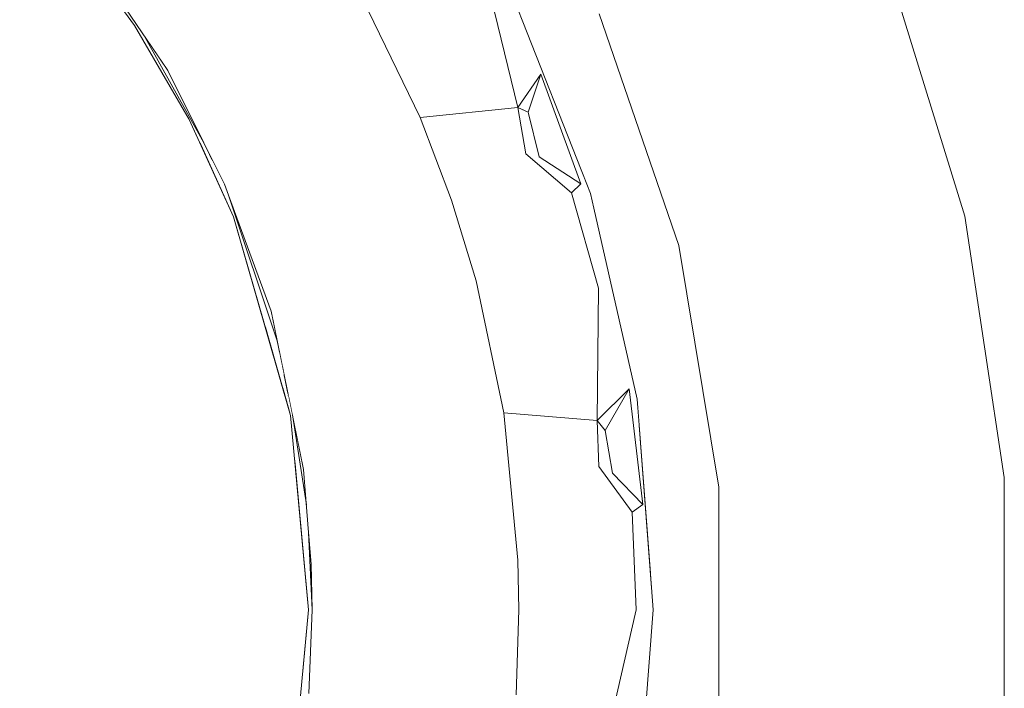
# Model space of a CAD drawing. Units: millimetres. Extents: x -5033254940 to -5033193695, y -9000 to 34800.
# Drawn here: x -5033249582 to -5033249564, y 5781 to 5793 of the extents above; entities that cross this region are included whole.
import ezdxf

# ---------------------------------------------------------------- set-up
doc = ezdxf.new("R2010")
doc.units = ezdxf.units.MM
doc.header["$MEASUREMENT"] = 0
doc.linetypes.add('Wipeout_Contour', pattern=[1000, 0, -1000])
doc.layers.add('Interior - Furniture', color=7, linetype='Continuous')
doc.layers.add('Interior - Furniture _Pen_No__181', color=7, linetype='Continuous', lineweight=0, true_color=0xe8e8e8)

# ---------------------------------------------------------------- blocks, each defined once
blk = doc.blocks.new('Section Element_750', base_point=(-5040294756.501, 0))
at = {"color": 254, "linetype": 'Wipeout_Contour', "lineweight": 0, "ltscale": 15099748740.60496}
blk.add_wipeout([(-5033249582.127, 5774.129), (-5033249576.841, 5778.974), (-5033249582.127, 5785.357)], dxfattribs=at).dxf.layer = 'Interior - Furniture'
at = {"color": 254, "linetype": 'Wipeout_Contour', "lineweight": 0, "ltscale": 15099748703.65977}
blk.add_wipeout([(-5033249568.956, 5784.804), (-5033249568.956, 5780.296), (-5033249566.238, 5782.55)], dxfattribs=at).dxf.layer = 'Interior - Furniture'
at = {"color": 254, "linetype": 'Wipeout_Contour', "lineweight": 0, "ltscale": 15099748705.23421}
blk.add_wipeout([(-5033249569.698, 5789.252), (-5033249568.956, 5784.804), (-5033249566.813, 5788.388)], dxfattribs=at).dxf.layer = 'Interior - Furniture'
at = {"color": 254, "linetype": 'Wipeout_Contour', "lineweight": 0, "ltscale": 15099748735.93224}
blk.add_wipeout([(-5033249576.513, 5782.55), (-5033249582.127, 5785.357), (-5033249576.841, 5778.974)], dxfattribs=at).dxf.layer = 'Interior - Furniture'
at = {"color": 254, "linetype": 'Wipeout_Contour', "lineweight": 0, "ltscale": 15099748702.03264}
blk.add_wipeout([(-5033249566.238, 5782.55), (-5033249568.956, 5780.296), (-5033249566.382, 5779.617)], dxfattribs=at).dxf.layer = 'Interior - Furniture'
at = {"color": 254, "linetype": 'Wipeout_Contour', "lineweight": 0, "ltscale": 15099748709.43928}
blk.add_wipeout([(-5033249568.516, 5794.002), (-5033249571.162, 5793.516), (-5033249569.698, 5789.252)], dxfattribs=at).dxf.layer = 'Interior - Furniture'
at = {"color": 254, "linetype": 'Wipeout_Contour', "lineweight": 0, "ltscale": 15099748737.17145}
blk.add_wipeout([(-5033249577.893, 5789.783), (-5033249582.127, 5785.357), (-5033249576.841, 5786.126)], dxfattribs=at).dxf.layer = 'Interior - Furniture'
at = {"color": 254, "linetype": 'Wipeout_Contour', "lineweight": 0, "ltscale": 15099748702.49328}
blk.add_wipeout([(-5033249568.956, 5784.804), (-5033249566.382, 5785.483), (-5033249566.813, 5788.388)], dxfattribs=at).dxf.layer = 'Interior - Furniture'
at = {"color": 254, "linetype": 'Wipeout_Contour', "lineweight": 0, "ltscale": 15099748705.79478}
blk.add_wipeout([(-5033249569.698, 5789.252), (-5033249567.526, 5791.237), (-5033249568.516, 5794.002)], dxfattribs=at).dxf.layer = 'Interior - Furniture'
at = {"color": 254, "linetype": 'Wipeout_Contour', "lineweight": 0, "ltscale": 15099748735.93226}
blk.add_wipeout([(-5033249576.841, 5786.126), (-5033249582.127, 5785.357), (-5033249576.513, 5782.55)], dxfattribs=at).dxf.layer = 'Interior - Furniture'
at = {"color": 254, "linetype": 'Wipeout_Contour', "lineweight": 0, "ltscale": 15099748702.03266}
blk.add_wipeout([(-5033249568.956, 5784.804), (-5033249566.238, 5782.55), (-5033249566.382, 5785.483)], dxfattribs=at).dxf.layer = 'Interior - Furniture'
at = {"color": 254, "linetype": 'Wipeout_Contour', "lineweight": 0, "ltscale": 15099748698.50847}
blk.add_wipeout([(-5033249567.526, 5791.237), (-5033249566.813, 5788.388), (-5033249564.429, 5789.793)], dxfattribs=at).dxf.layer = 'Interior - Furniture'
at = {"color": 254, "linetype": 'Wipeout_Contour', "lineweight": 0, "ltscale": 15099748741.65669}
blk.add_wipeout([(-5033249582.127, 5785.357), (-5033249577.893, 5789.783), (-5033249582.127, 5790.971)], dxfattribs=at).dxf.layer = 'Interior - Furniture'
at = {"color": 254, "linetype": 'Wipeout_Contour', "lineweight": 0, "ltscale": 15099748730.27013}
blk.add_wipeout([(-5033249576.808, 5786.139), (-5033249576.55, 5784.48), (-5033249576.602, 5785.132)], dxfattribs=at).dxf.layer = 'Interior - Furniture'
at = {"color": 254, "linetype": 'Wipeout_Contour', "lineweight": 0, "ltscale": 35232746995.82547}
blk.add_wipeout([(-5033249571.729, 5773.854), (-5033249573.308, 5767.618), (-5033249568.956, 5780.296), (-5033249568.956, 5784.804), (-5033249570.438, 5778.952), (-5033249570.459, 5778.676), (-5033249571.323, 5774.888)], dxfattribs=at).dxf.layer = 'Interior - Furniture'
at = {"color": 254, "linetype": 'Wipeout_Contour', "lineweight": 0, "ltscale": 15099748729.64809}
blk.add_wipeout([(-5033249576.463, 5783.389), (-5033249576.509, 5783.968), (-5033249576.446, 5782.55)], dxfattribs=at).dxf.layer = 'Interior - Furniture'
at = {"color": 254, "linetype": 'Wipeout_Contour', "lineweight": 0, "ltscale": 15099748695.88726}
blk.add_wipeout([(-5033249566.238, 5782.55), (-5033249566.382, 5779.617), (-5033249563.704, 5780.118)], dxfattribs=at).dxf.layer = 'Interior - Furniture'
at = {"color": 254, "linetype": 'Wipeout_Contour', "lineweight": 0, "ltscale": 15099748742.76619}
blk.add_wipeout([(-5033249580.908, 5794.935), (-5033249582.127, 5790.971), (-5033249579.716, 5793.303)], dxfattribs=at).dxf.layer = 'Interior - Furniture'
at = {"color": 254, "linetype": 'Wipeout_Contour', "lineweight": 0, "ltscale": 15099748701.78793}
blk.add_wipeout([(-5033249568.516, 5794.002), (-5033249567.526, 5791.237), (-5033249565.863, 5794.442)], dxfattribs=at).dxf.layer = 'Interior - Furniture'
at = {"color": 254, "linetype": 'Wipeout_Contour', "lineweight": 0, "ltscale": 15099748697.31434}
blk.add_wipeout([(-5033249564.429, 5789.793), (-5033249566.813, 5788.388), (-5033249566.382, 5785.483)], dxfattribs=at).dxf.layer = 'Interior - Furniture'
at = {"color": 254, "linetype": 'Wipeout_Contour', "lineweight": 0, "ltscale": 20132998279.12335}
blk.add_wipeout([(-5033249570.438, 5778.952), (-5033249568.956, 5784.804), (-5033249570.216, 5783.186), (-5033249570.168, 5782.55)], dxfattribs=at).dxf.layer = 'Interior - Furniture'
at = {"color": 254, "linetype": 'Wipeout_Contour', "lineweight": 0, "ltscale": 20132998305.32938}
blk.add_wipeout([(-5033249576.446, 5782.55), (-5033249576.519, 5780.907), (-5033249576.508, 5780.991), (-5033249576.506, 5781.009)], dxfattribs=at).dxf.layer = 'Interior - Furniture'
at = {"color": 254, "linetype": 'Wipeout_Contour', "lineweight": 0, "ltscale": 15099748740.76612}
blk.add_wipeout([(-5033249579.716, 5793.303), (-5033249582.127, 5790.971), (-5033249578.708, 5791.575)], dxfattribs=at).dxf.layer = 'Interior - Furniture'
at = {"color": 254, "linetype": 'Wipeout_Contour', "lineweight": 0, "ltscale": 15099748704.30008}
blk.add_wipeout([(-5033249569.698, 5789.252), (-5033249566.813, 5788.388), (-5033249567.526, 5791.237)], dxfattribs=at).dxf.layer = 'Interior - Furniture'
at = {"color": 254, "linetype": 'Wipeout_Contour', "lineweight": 0, "ltscale": 15099748694.75383}
blk.add_wipeout([(-5033249566.382, 5785.483), (-5033249563.704, 5784.982), (-5033249564.429, 5789.793)], dxfattribs=at).dxf.layer = 'Interior - Furniture'
at = {"color": 254, "linetype": 'Wipeout_Contour', "lineweight": 0, "ltscale": 40265996613.03324}
blk.add_wipeout([(-5033249576.902, 5786.597), (-5033249576.855, 5786.173), (-5033249576.841, 5786.126), (-5033249576.805, 5785.73), (-5033249576.446, 5782.55), (-5033249576.509, 5783.968), (-5033249576.55, 5784.48), (-5033249576.808, 5786.139)], dxfattribs=at).dxf.layer = 'Interior - Furniture'
at = {"color": 254, "linetype": 'Wipeout_Contour', "lineweight": 0, "ltscale": 15099748714.45598}
blk.add_wipeout([(-5033249572.692, 5780.985), (-5033249571.008, 5780.259), (-5033249570.483, 5782.547)], dxfattribs=at).dxf.layer = 'Interior - Furniture'
at = {"color": 254, "linetype": 'Wipeout_Contour', "lineweight": 0, "ltscale": 15099748712.30185}
blk.add_wipeout([(-5033249569.698, 5789.252), (-5033249573.308, 5797.482), (-5033249568.956, 5784.804)], dxfattribs=at).dxf.layer = 'Interior - Furniture'
at = {"color": 254, "linetype": 'Wipeout_Contour', "lineweight": 0, "ltscale": 15099748744.9165}
blk.add_wipeout([(-5033249582.268, 5796.445), (-5033249582.127, 5790.971), (-5033249580.908, 5794.935)], dxfattribs=at).dxf.layer = 'Interior - Furniture'
at = {"color": 254, "linetype": 'Wipeout_Contour', "lineweight": 0, "ltscale": 15099748697.86524}
blk.add_wipeout([(-5033249567.526, 5791.237), (-5033249564.429, 5789.793), (-5033249565.863, 5794.442)], dxfattribs=at).dxf.layer = 'Interior - Furniture'
at = {"color": 254, "linetype": 'Wipeout_Contour', "lineweight": 0, "ltscale": 20132998307.40352}
blk.add_wipeout([(-5033249576.968, 5786.918), (-5033249576.978, 5786.601), (-5033249576.855, 5786.173), (-5033249576.902, 5786.597)], dxfattribs=at).dxf.layer = 'Interior - Furniture'
at = {"color": 254, "linetype": 'Wipeout_Contour', "lineweight": 0, "ltscale": 20132998306.69242}
blk.add_wipeout([(-5033249576.446, 5782.55), (-5033249576.805, 5785.73), (-5033249576.513, 5782.55), (-5033249576.637, 5781.197)], dxfattribs=at).dxf.layer = 'Interior - Furniture'
at = {"color": 254, "linetype": 'Wipeout_Contour', "lineweight": 0, "ltscale": 15099748695.88728}
blk.add_wipeout([(-5033249563.704, 5784.982), (-5033249566.382, 5785.483), (-5033249566.238, 5782.55)], dxfattribs=at).dxf.layer = 'Interior - Furniture'
at = {"color": 254, "linetype": 'Wipeout_Contour', "lineweight": 0, "ltscale": 15099748715.34909}
blk.add_wipeout([(-5033249572.64, 5782.55), (-5033249572.692, 5780.985), (-5033249570.483, 5782.547)], dxfattribs=at).dxf.layer = 'Interior - Furniture'
at = {"layer": 'Interior - Furniture _Pen_No__181', "color": 254, "linetype": 'Continuous', "lineweight": 0, "true_color": 0xe8e8e8}
blk.add_line((-5033249565.863, 5794.442), (-5033249564.429, 5789.793), dxfattribs=at)
at = {"color": 254, "linetype": 'Wipeout_Contour', "lineweight": 0, "ltscale": 15099748714.27307}
blk.add_wipeout([(-5033249571.162, 5793.516), (-5033249573.308, 5797.482), (-5033249569.698, 5789.252)], dxfattribs=at).dxf.layer = 'Interior - Furniture'
at = {"color": 254, "linetype": 'Wipeout_Contour', "lineweight": 0, "ltscale": 15099748739.04501}
blk.add_wipeout([(-5033249578.708, 5791.575), (-5033249582.127, 5790.971), (-5033249577.893, 5789.783)], dxfattribs=at).dxf.layer = 'Interior - Furniture'
at = {"color": 254, "linetype": 'Wipeout_Contour', "lineweight": 0, "ltscale": 15099748694.15536}
blk.add_wipeout([(-5033249566.238, 5782.55), (-5033249563.704, 5780.118), (-5033249563.704, 5784.982)], dxfattribs=at).dxf.layer = 'Interior - Furniture'
at = {"color": 254, "linetype": 'Wipeout_Contour', "lineweight": 0, "ltscale": 25166247883.49049}
blk.add_wipeout([(-5033249576.825, 5779.142), (-5033249576.568, 5780.545), (-5033249576.519, 5780.907), (-5033249576.446, 5782.55), (-5033249576.637, 5781.197)], dxfattribs=at).dxf.layer = 'Interior - Furniture'
at = {"layer": 'Interior - Furniture _Pen_No__181', "color": 254, "linetype": 'Continuous', "lineweight": 0, "true_color": 0xe8e8e8}
for p, q in [((-5033249564.429, 5789.793), (-5033249563.704, 5784.982)), ((-5033249563.704, 5784.982), (-5033249563.704, 5780.118))]:
    blk.add_line(p, q, dxfattribs=at)
at = {"color": 254, "linetype": 'Wipeout_Contour', "lineweight": 0, "ltscale": 35232747000.85889}
blk.add_wipeout([(-5033249573.308, 5797.482), (-5033249573.975, 5795.962), (-5033249572.743, 5793.829), (-5033249571.323, 5790.212), (-5033249570.459, 5786.424), (-5033249570.216, 5783.186), (-5033249568.956, 5784.804)], dxfattribs=at).dxf.layer = 'Interior - Furniture'
at = {"color": 254, "linetype": 'Wipeout_Contour', "lineweight": 0, "ltscale": 15099748736.95608}
blk.add_wipeout([(-5033249579.518, 5793.084), (-5033249578.441, 5791.144), (-5033249579.102, 5792.477)], dxfattribs=at).dxf.layer = 'Interior - Furniture'
at = {"color": 254, "linetype": 'Wipeout_Contour', "lineweight": 0, "ltscale": 15099748732.6586}
blk.add_wipeout([(-5033249577.987, 5790.178), (-5033249577.087, 5787.499), (-5033249577.2, 5788.047)], dxfattribs=at).dxf.layer = 'Interior - Furniture'
at = {"layer": 'Interior - Furniture _Pen_No__181', "color": 254, "linetype": 'Continuous', "lineweight": 0, "true_color": 0xe8e8e8}
for p, q in [((-5033249568.956, 5784.804), (-5033249569.698, 5789.252)), ((-5033249568.956, 5780.296), (-5033249568.956, 5784.804))]:
    blk.add_line(p, q, dxfattribs=at)
at = {"color": 254, "linetype": 'Wipeout_Contour', "lineweight": 0, "ltscale": 55365745378.36313}
blk.add_wipeout([(-5033249581.529, 5795.746), (-5033249581.233, 5795.297), (-5033249580.908, 5794.935), (-5033249579.716, 5793.303), (-5033249578.708, 5791.575), (-5033249578.536, 5791.198), (-5033249578.254, 5790.769), (-5033249578.441, 5791.145), (-5033249579.518, 5793.084), (-5033249579.969, 5793.743), (-5033249581.303, 5795.485)], dxfattribs=at).dxf.layer = 'Interior - Furniture'
at = {"color": 254, "linetype": 'Wipeout_Contour', "lineweight": 0, "ltscale": 15099748720.06132}
blk.add_wipeout([(-5033249572.656, 5791.792), (-5033249574.455, 5791.611), (-5033249572.514, 5790.939)], dxfattribs=at).dxf.layer = 'Interior - Furniture'
at = {"color": 254, "linetype": 'Wipeout_Contour', "lineweight": 0, "ltscale": 15099748714.17316}
blk.add_wipeout([(-5033249570.556, 5784.348), (-5033249572.657, 5783.463), (-5033249570.483, 5782.547)], dxfattribs=at).dxf.layer = 'Interior - Furniture'
at = {"color": 254, "linetype": 'Wipeout_Contour', "lineweight": 0, "ltscale": 15099748737.89488}
blk.add_wipeout([(-5033249580.621, 5794.696), (-5033249579.102, 5792.477), (-5033249578.067, 5794.381)], dxfattribs=at).dxf.layer = 'Interior - Furniture'
at = {"color": 254, "linetype": 'Wipeout_Contour', "lineweight": 0, "ltscale": 15099748720.6552}
blk.add_wipeout([(-5033249572.514, 5790.939), (-5033249574.455, 5791.611), (-5033249573.88, 5790.086)], dxfattribs=at).dxf.layer = 'Interior - Furniture'
at = {"color": 254, "linetype": 'Wipeout_Contour', "lineweight": 0, "ltscale": 40265996622.29362}
blk.add_wipeout([(-5033249578.536, 5791.197), (-5033249577.893, 5789.783), (-5033249577.323, 5787.802), (-5033249577.041, 5787.274), (-5033249577.087, 5787.498), (-5033249577.987, 5790.179), (-5033249578.061, 5790.38), (-5033249578.254, 5790.769)], dxfattribs=at).dxf.layer = 'Interior - Furniture'
at = {"color": 254, "linetype": 'Wipeout_Contour', "lineweight": 0, "ltscale": 15099748715.29883}
blk.add_wipeout([(-5033249572.657, 5783.463), (-5033249572.64, 5782.55), (-5033249570.483, 5782.547)], dxfattribs=at).dxf.layer = 'Interior - Furniture'
at = {"layer": 'Interior - Furniture _Pen_No__181', "color": 254, "linetype": 'Continuous', "lineweight": 0, "true_color": 0xe8e8e8}
blk.add_line((-5033249580.908, 5794.935), (-5033249579.716, 5793.303), dxfattribs=at)
at = {"color": 254, "linetype": 'Wipeout_Contour', "lineweight": 0, "ltscale": 15099748720.52448}
blk.add_wipeout([(-5033249574.455, 5791.611), (-5033249572.656, 5791.792), (-5033249573.213, 5794.072)], dxfattribs=at).dxf.layer = 'Interior - Furniture'
at = {"color": 254, "linetype": 'Wipeout_Contour', "lineweight": 0, "ltscale": 15099748717.63927}
blk.add_wipeout([(-5033249573.426, 5788.602), (-5033249571.67, 5790.221), (-5033249572.514, 5790.939)], dxfattribs=at).dxf.layer = 'Interior - Furniture'
at = {"color": 254, "linetype": 'Wipeout_Contour', "lineweight": 0, "ltscale": 20132998309.09068}
blk.add_wipeout([(-5033249577.323, 5787.802), (-5033249576.978, 5786.601), (-5033249576.968, 5786.918), (-5033249577.041, 5787.274)], dxfattribs=at).dxf.layer = 'Interior - Furniture'
at = {"color": 254, "linetype": 'Wipeout_Contour', "lineweight": 0, "ltscale": 15099748716.40284}
blk.add_wipeout([(-5033249572.917, 5786.176), (-5033249572.657, 5783.463), (-5033249571.17, 5785.185)], dxfattribs=at).dxf.layer = 'Interior - Furniture'
at = {"color": 254, "linetype": 'Wipeout_Contour', "lineweight": 0, "ltscale": 15099748720.35764}
blk.add_wipeout([(-5033249574.543, 5782.55), (-5033249572.692, 5780.985), (-5033249572.64, 5782.55)], dxfattribs=at).dxf.layer = 'Interior - Furniture'
at = {"color": 254, "linetype": 'Wipeout_Contour', "lineweight": 0, "ltscale": 15099748711.79473}
blk.add_wipeout([(-5033249570.483, 5782.547), (-5033249571.008, 5780.259), (-5033249570.168, 5782.55)], dxfattribs=at).dxf.layer = 'Interior - Furniture'
at = {"color": 254, "linetype": 'Wipeout_Contour', "lineweight": 0, "ltscale": 15099748723.34359}
blk.add_wipeout([(-5033249573.213, 5794.072), (-5033249575.67, 5794.112), (-5033249574.455, 5791.611)], dxfattribs=at).dxf.layer = 'Interior - Furniture'
at = {"color": 254, "linetype": 'Wipeout_Contour', "lineweight": 0, "ltscale": 15099748719.66178}
blk.add_wipeout([(-5033249572.514, 5790.939), (-5033249573.88, 5790.086), (-5033249573.426, 5788.602)], dxfattribs=at).dxf.layer = 'Interior - Furniture'
at = {"color": 254, "linetype": 'Wipeout_Contour', "lineweight": 0, "ltscale": 15099748715.78038}
blk.add_wipeout([(-5033249571.201, 5786.032), (-5033249572.917, 5786.176), (-5033249571.17, 5785.185)], dxfattribs=at).dxf.layer = 'Interior - Furniture'
at = {"color": 254, "linetype": 'Wipeout_Contour', "lineweight": 0, "ltscale": 15099748726.27841}
blk.add_wipeout([(-5033249576.506, 5781.009), (-5033249574.904, 5778.616), (-5033249574.543, 5782.55)], dxfattribs=at).dxf.layer = 'Interior - Furniture'
at = {"color": 254, "linetype": 'Wipeout_Contour', "lineweight": 0, "ltscale": 15099748711.81908}
blk.add_wipeout([(-5033249571.008, 5780.259), (-5033249570.356, 5780.617), (-5033249570.168, 5782.55)], dxfattribs=at).dxf.layer = 'Interior - Furniture'
at = {"color": 254, "linetype": 'Wipeout_Contour', "lineweight": 0, "ltscale": 15099748724.64234}
blk.add_wipeout([(-5033249574.455, 5791.611), (-5033249576.061, 5790.508), (-5033249573.88, 5790.086)], dxfattribs=at).dxf.layer = 'Interior - Furniture'
at = {"color": 254, "linetype": 'Wipeout_Contour', "lineweight": 0, "ltscale": 15099748715.78758}
blk.add_wipeout([(-5033249572.917, 5786.176), (-5033249571.201, 5786.032), (-5033249571.175, 5788.469)], dxfattribs=at).dxf.layer = 'Interior - Furniture'
at = {"color": 254, "linetype": 'Wipeout_Contour', "lineweight": 0, "ltscale": 15099748714.60079}
blk.add_wipeout([(-5033249571.17, 5785.185), (-5033249572.657, 5783.463), (-5033249570.556, 5784.348)], dxfattribs=at).dxf.layer = 'Interior - Furniture'
at = {"color": 254, "linetype": 'Wipeout_Contour', "lineweight": 0, "ltscale": 15099748721.81174}
blk.add_wipeout([(-5033249574.543, 5782.55), (-5033249574.904, 5778.616), (-5033249572.692, 5780.985)], dxfattribs=at).dxf.layer = 'Interior - Furniture'
at = {"color": 254, "linetype": 'Wipeout_Contour', "lineweight": 0, "ltscale": 15099748710.84732}
blk.add_wipeout([(-5033249570.356, 5780.617), (-5033249570.459, 5778.676), (-5033249570.168, 5782.55)], dxfattribs=at).dxf.layer = 'Interior - Furniture'
at = {"color": 254, "linetype": 'Wipeout_Contour', "lineweight": 0, "ltscale": 15099748717.25408}
blk.add_wipeout([(-5033249573.426, 5788.602), (-5033249572.917, 5786.176), (-5033249571.175, 5788.469)], dxfattribs=at).dxf.layer = 'Interior - Furniture'
at = {"color": 254, "linetype": 'Wipeout_Contour', "lineweight": 0, "ltscale": 15099748711.98663}
blk.add_wipeout([(-5033249570.356, 5784.484), (-5033249570.919, 5785.061), (-5033249570.556, 5784.348)], dxfattribs=at).dxf.layer = 'Interior - Furniture'
at = {"color": 254, "linetype": 'Wipeout_Contour', "lineweight": 0, "ltscale": 15099748720.34117}
blk.add_wipeout([(-5033249572.657, 5783.463), (-5033249574.543, 5782.55), (-5033249572.64, 5782.55)], dxfattribs=at).dxf.layer = 'Interior - Furniture'
at = {"color": 254, "linetype": 'Wipeout_Contour', "lineweight": 0, "ltscale": 15099748716.56111}
blk.add_wipeout([(-5033249571.67, 5790.221), (-5033249573.426, 5788.602), (-5033249571.175, 5788.469)], dxfattribs=at).dxf.layer = 'Interior - Furniture'
at = {"color": 254, "linetype": 'Wipeout_Contour', "lineweight": 0, "ltscale": 15099748712.56363}
blk.add_wipeout([(-5033249571.17, 5785.185), (-5033249570.556, 5784.348), (-5033249570.919, 5785.061)], dxfattribs=at).dxf.layer = 'Interior - Furniture'
at = {"color": 254, "linetype": 'Wipeout_Contour', "lineweight": 0, "ltscale": 15099748727.03478}
blk.add_wipeout([(-5033249576.446, 5782.55), (-5033249576.506, 5781.009), (-5033249574.543, 5782.55)], dxfattribs=at).dxf.layer = 'Interior - Furniture'
at = {"color": 254, "linetype": 'Wipeout_Contour', "lineweight": 0, "ltscale": 15099748715.72002}
blk.add_wipeout([(-5033249572.265, 5790.885), (-5033249571.67, 5790.221), (-5033249571.499, 5790.389)], dxfattribs=at).dxf.layer = 'Interior - Furniture'
at = {"color": 254, "linetype": 'Wipeout_Contour', "lineweight": 0, "ltscale": 15099748721.50016}
blk.add_wipeout([(-5033249573.426, 5788.602), (-5033249574.904, 5786.484), (-5033249572.917, 5786.176)], dxfattribs=at).dxf.layer = 'Interior - Furniture'
at = {"color": 254, "linetype": 'Wipeout_Contour', "lineweight": 0, "ltscale": 15099748713.12142}
blk.add_wipeout([(-5033249571.052, 5785.85), (-5033249571.17, 5785.185), (-5033249570.919, 5785.061)], dxfattribs=at).dxf.layer = 'Interior - Furniture'
at = {"color": 254, "linetype": 'Wipeout_Contour', "lineweight": 0, "ltscale": 15099748711.10514}
blk.add_wipeout([(-5033249570.356, 5784.484), (-5033249570.556, 5784.348), (-5033249570.168, 5782.55)], dxfattribs=at).dxf.layer = 'Interior - Furniture'
at = {"color": 254, "linetype": 'Wipeout_Contour', "lineweight": 0, "ltscale": 25166247860.50624}
blk.add_wipeout([(-5033249572.265, 5790.885), (-5033249572.514, 5790.939), (-5033249571.67, 5790.221), (-5033249571.915, 5790.494), (-5033249571.927, 5790.508)], dxfattribs=at).dxf.layer = 'Interior - Furniture'
at = {"color": 254, "linetype": 'Wipeout_Contour', "lineweight": 0, "ltscale": 15099748726.99368}
blk.add_wipeout([(-5033249576.061, 5790.508), (-5033249577.2, 5788.047), (-5033249573.88, 5790.086)], dxfattribs=at).dxf.layer = 'Interior - Furniture'
at = {"color": 254, "linetype": 'Wipeout_Contour', "lineweight": 0, "ltscale": 15099748712.6236}
blk.add_wipeout([(-5033249570.609, 5786.617), (-5033249571.201, 5786.032), (-5033249571.052, 5785.85)], dxfattribs=at).dxf.layer = 'Interior - Furniture'
at = {"color": 254, "linetype": 'Wipeout_Contour', "lineweight": 0, "ltscale": 15099748720.58283}
blk.add_wipeout([(-5033249574.63, 5784.493), (-5033249572.657, 5783.463), (-5033249572.917, 5786.176)], dxfattribs=at).dxf.layer = 'Interior - Furniture'
at = {"color": 254, "linetype": 'Wipeout_Contour', "lineweight": 0, "ltscale": 15099748710.90383}
blk.add_wipeout([(-5033249570.556, 5784.348), (-5033249570.483, 5782.547), (-5033249570.168, 5782.55)], dxfattribs=at).dxf.layer = 'Interior - Furniture'
at = {"color": 254, "linetype": 'Wipeout_Contour', "lineweight": 0, "ltscale": 15099748727.34283}
blk.add_wipeout([(-5033249574.455, 5791.611), (-5033249576.958, 5792.48), (-5033249576.061, 5790.508)], dxfattribs=at).dxf.layer = 'Interior - Furniture'
at = {"color": 254, "linetype": 'Wipeout_Contour', "lineweight": 0, "ltscale": 15099748717.9086}
blk.add_wipeout([(-5033249572.469, 5791.706), (-5033249572.656, 5791.792), (-5033249572.514, 5790.939)], dxfattribs=at).dxf.layer = 'Interior - Furniture'
at = {"color": 254, "linetype": 'Wipeout_Contour', "lineweight": 0, "ltscale": 15099748724.89573}
blk.add_wipeout([(-5033249577.2, 5788.047), (-5033249573.426, 5788.602), (-5033249573.88, 5790.086)], dxfattribs=at).dxf.layer = 'Interior - Furniture'
at = {"color": 254, "linetype": 'Wipeout_Contour', "lineweight": 0, "ltscale": 15099748722.09822}
blk.add_wipeout([(-5033249572.917, 5786.176), (-5033249574.904, 5786.484), (-5033249574.63, 5784.493)], dxfattribs=at).dxf.layer = 'Interior - Furniture'
at = {"color": 254, "linetype": 'Wipeout_Contour', "lineweight": 0, "ltscale": 15099748713.14002}
blk.add_wipeout([(-5033249571.052, 5785.85), (-5033249571.201, 5786.032), (-5033249571.17, 5785.185)], dxfattribs=at).dxf.layer = 'Interior - Furniture'
at = {"color": 254, "linetype": 'Wipeout_Contour', "lineweight": 0, "ltscale": 15099748734.12012}
blk.add_wipeout([(-5033249578.067, 5794.381), (-5033249579.102, 5792.477), (-5033249576.958, 5792.48)], dxfattribs=at).dxf.layer = 'Interior - Furniture'
at = {"color": 254, "linetype": 'Wipeout_Contour', "lineweight": 0, "ltscale": 15099748716.93752}
blk.add_wipeout([(-5033249572.514, 5790.939), (-5033249572.265, 5790.885), (-5033249572.469, 5791.706)], dxfattribs=at).dxf.layer = 'Interior - Furniture'
at = {"color": 254, "linetype": 'Wipeout_Contour', "lineweight": 0, "ltscale": 15099748712.53908}
blk.add_wipeout([(-5033249571.175, 5788.469), (-5033249571.201, 5786.032), (-5033249570.609, 5786.617)], dxfattribs=at).dxf.layer = 'Interior - Furniture'
at = {"color": 254, "linetype": 'Wipeout_Contour', "lineweight": 0, "ltscale": 15099748726.50685}
blk.add_wipeout([(-5033249576.602, 5785.132), (-5033249574.63, 5784.493), (-5033249574.904, 5786.484)], dxfattribs=at).dxf.layer = 'Interior - Furniture'
at = {"layer": 'Interior - Furniture _Pen_No__181', "color": 254, "linetype": 'Continuous', "lineweight": 0, "true_color": 0xe8e8e8}
for p, q in [((-5033249572.917, 5786.176), (-5033249571.201, 5786.032)), ((-5033249571.201, 5786.032), (-5033249571.17, 5785.185))]:
    blk.add_line(p, q, dxfattribs=at)
at = {"color": 254, "linetype": 'Wipeout_Contour', "lineweight": 0, "ltscale": 15099748730.66808}
blk.add_wipeout([(-5033249575.67, 5794.112), (-5033249578.067, 5794.381), (-5033249576.958, 5792.48)], dxfattribs=at).dxf.layer = 'Interior - Furniture'
at = {"color": 254, "linetype": 'Wipeout_Contour', "lineweight": 0, "ltscale": 15099748717.31765}
blk.add_wipeout([(-5033249572.237, 5792.405), (-5033249572.656, 5791.792), (-5033249572.469, 5791.706)], dxfattribs=at).dxf.layer = 'Interior - Furniture'
at = {"color": 254, "linetype": 'Wipeout_Contour', "lineweight": 0, "ltscale": 15099748727.27542}
blk.add_wipeout([(-5033249576.602, 5785.132), (-5033249576.463, 5783.389), (-5033249574.63, 5784.493)], dxfattribs=at).dxf.layer = 'Interior - Furniture'
at = {"color": 254, "linetype": 'Wipeout_Contour', "lineweight": 0, "ltscale": 15099748734.11686}
blk.add_wipeout([(-5033249579.102, 5792.477), (-5033249578.061, 5790.38), (-5033249576.958, 5792.48)], dxfattribs=at).dxf.layer = 'Interior - Furniture'
at = {"color": 254, "linetype": 'Wipeout_Contour', "lineweight": 0, "ltscale": 15099748715.95231}
blk.add_wipeout([(-5033249571.499, 5790.389), (-5033249572.469, 5791.706), (-5033249572.265, 5790.885)], dxfattribs=at).dxf.layer = 'Interior - Furniture'
at = {"color": 254, "linetype": 'Wipeout_Contour', "lineweight": 0, "ltscale": 15099748728.47566}
blk.add_wipeout([(-5033249577.2, 5788.047), (-5033249576.602, 5785.132), (-5033249574.904, 5786.484)], dxfattribs=at).dxf.layer = 'Interior - Furniture'
at = {"color": 254, "linetype": 'Wipeout_Contour', "lineweight": 0, "ltscale": 15099748726.10086}
blk.add_wipeout([(-5033249576.463, 5783.389), (-5033249574.543, 5782.55), (-5033249574.63, 5784.493)], dxfattribs=at).dxf.layer = 'Interior - Furniture'
at = {"layer": 'Interior - Furniture _Pen_No__181', "color": 254, "linetype": 'Continuous', "lineweight": 0, "true_color": 0xe8e8e8}
for p, q in [((-5033249579.969, 5793.743), (-5033249579.102, 5792.477)), ((-5033249579.716, 5793.303), (-5033249578.708, 5791.575)), ((-5033249578.441, 5791.144), (-5033249579.518, 5793.084)), ((-5033249579.102, 5792.477), (-5033249578.441, 5791.144)), ((-5033249576.55, 5784.48), (-5033249576.808, 5786.139)), ((-5033249576.602, 5785.132), (-5033249576.509, 5783.968))]:
    blk.add_line(p, q, dxfattribs=at)
at = {"color": 254, "linetype": 'Wipeout_Contour', "lineweight": 0, "ltscale": 15099748731.14117}
blk.add_wipeout([(-5033249578.061, 5790.38), (-5033249576.061, 5790.508), (-5033249576.958, 5792.48)], dxfattribs=at).dxf.layer = 'Interior - Furniture'
at = {"color": 254, "linetype": 'Wipeout_Contour', "lineweight": 0, "ltscale": 15099748715.95317}
blk.add_wipeout([(-5033249572.469, 5791.706), (-5033249571.499, 5790.389), (-5033249572.237, 5792.405)], dxfattribs=at).dxf.layer = 'Interior - Furniture'
at = {"color": 254, "linetype": 'Wipeout_Contour', "lineweight": 0, "ltscale": 15099748725.64815}
blk.add_wipeout([(-5033249577.2, 5788.047), (-5033249574.904, 5786.484), (-5033249573.426, 5788.602)], dxfattribs=at).dxf.layer = 'Interior - Furniture'
at = {"color": 254, "linetype": 'Wipeout_Contour', "lineweight": 0, "ltscale": 15099748721.38467}
blk.add_wipeout([(-5033249572.657, 5783.463), (-5033249574.63, 5784.493), (-5033249574.543, 5782.55)], dxfattribs=at).dxf.layer = 'Interior - Furniture'
at = {"layer": 'Interior - Furniture _Pen_No__181', "color": 254, "linetype": 'Continuous', "lineweight": 0, "true_color": 0xe8e8e8}
for p, q in [((-5033249573.426, 5788.602), (-5033249573.88, 5790.086)), ((-5033249572.917, 5786.176), (-5033249573.426, 5788.602)), ((-5033249572.657, 5783.463), (-5033249572.917, 5786.176)), ((-5033249572.64, 5782.55), (-5033249572.657, 5783.463)), ((-5033249572.692, 5780.985), (-5033249572.64, 5782.55))]:
    blk.add_line(p, q, dxfattribs=at)
at = {"color": 254, "linetype": 'Wipeout_Contour', "lineweight": 0, "ltscale": 15099748727.10837}
blk.add_wipeout([(-5033249574.455, 5791.611), (-5033249575.67, 5794.112), (-5033249576.958, 5792.48)], dxfattribs=at).dxf.layer = 'Interior - Furniture'
at = {"color": 254, "linetype": 'Wipeout_Contour', "lineweight": 0, "ltscale": 15099748717.31754}
blk.add_wipeout([(-5033249572.743, 5793.828), (-5033249572.656, 5791.792), (-5033249572.237, 5792.405)], dxfattribs=at).dxf.layer = 'Interior - Furniture'
at = {"color": 254, "linetype": 'Wipeout_Contour', "lineweight": 0, "ltscale": 15099748731.26202}
blk.add_wipeout([(-5033249578.061, 5790.38), (-5033249577.2, 5788.047), (-5033249576.061, 5790.508)], dxfattribs=at).dxf.layer = 'Interior - Furniture'
at = {"color": 254, "linetype": 'Wipeout_Contour', "lineweight": 0, "ltscale": 15099748714.19955}
blk.add_wipeout([(-5033249571.67, 5790.221), (-5033249571.175, 5788.469), (-5033249571.499, 5790.389)], dxfattribs=at).dxf.layer = 'Interior - Furniture'
at = {"color": 254, "linetype": 'Wipeout_Contour', "lineweight": 0, "ltscale": 15099748726.97098}
blk.add_wipeout([(-5033249576.463, 5783.389), (-5033249576.446, 5782.55), (-5033249574.543, 5782.55)], dxfattribs=at).dxf.layer = 'Interior - Furniture'
at = {"layer": 'Interior - Furniture _Pen_No__181', "color": 254, "linetype": 'Continuous', "lineweight": 0, "true_color": 0xe8e8e8}
for p, q in [((-5033249574.455, 5791.611), (-5033249575.67, 5794.112)), ((-5033249578.708, 5791.575), (-5033249577.893, 5789.783)), ((-5033249573.88, 5790.086), (-5033249574.455, 5791.611)), ((-5033249578.441, 5791.144), (-5033249578.061, 5790.38)), ((-5033249578.061, 5790.38), (-5033249577.987, 5790.178)), ((-5033249577.987, 5790.178), (-5033249577.2, 5788.047)), ((-5033249577.087, 5787.498), (-5033249577.987, 5790.178)), ((-5033249577.893, 5789.783), (-5033249576.841, 5786.126)), ((-5033249577.2, 5788.047), (-5033249576.602, 5785.132)), ((-5033249576.841, 5786.126), (-5033249576.513, 5782.55)), ((-5033249576.509, 5783.968), (-5033249576.463, 5783.389)), ((-5033249576.446, 5782.55), (-5033249576.509, 5783.968)), ((-5033249576.463, 5783.389), (-5033249576.446, 5782.55)), ((-5033249576.513, 5782.55), (-5033249576.841, 5778.974)), ((-5033249576.446, 5782.55), (-5033249576.506, 5781.009)), ((-5033249576.446, 5782.55), (-5033249576.446, 5782.55))]:
    blk.add_line(p, q, dxfattribs=at)
at = {"color": 254, "linetype": 'Wipeout_Contour', "lineweight": 0, "ltscale": 15099748718.96555}
blk.add_wipeout([(-5033249573.213, 5794.072), (-5033249572.656, 5791.792), (-5033249572.743, 5793.828)], dxfattribs=at).dxf.layer = 'Interior - Furniture'
at = {"color": 254, "linetype": 'Wipeout_Contour', "lineweight": 0, "ltscale": 15099748714.0481}
blk.add_wipeout([(-5033249571.323, 5790.212), (-5033249571.499, 5790.389), (-5033249571.175, 5788.469)], dxfattribs=at).dxf.layer = 'Interior - Furniture'
at = {"color": 254, "linetype": 'Wipeout_Contour', "lineweight": 0, "ltscale": 15099748712.82507}
blk.add_wipeout([(-5033249570.609, 5786.617), (-5033249571.323, 5790.212), (-5033249571.175, 5788.469)], dxfattribs=at).dxf.layer = 'Interior - Furniture'
at = {"color": 254, "linetype": 'Wipeout_Contour', "lineweight": 0, "ltscale": 15099748716.16926}
blk.add_wipeout([(-5033249571.323, 5790.212), (-5033249572.743, 5793.829), (-5033249572.237, 5792.405)], dxfattribs=at).dxf.layer = 'Interior - Furniture'
at = {"color": 254, "linetype": 'Wipeout_Contour', "lineweight": 0, "ltscale": 15099748711.52868}
blk.add_wipeout([(-5033249570.609, 5786.617), (-5033249570.356, 5784.484), (-5033249570.459, 5786.424)], dxfattribs=at).dxf.layer = 'Interior - Furniture'
at = {"layer": 'Interior - Furniture _Pen_No__181', "color": 254, "linetype": 'Continuous', "lineweight": 0, "true_color": 0xe8e8e8}
for p, q in [((-5033249573.213, 5794.072), (-5033249572.656, 5791.792)), ((-5033249574.455, 5791.611), (-5033249572.656, 5791.792)), ((-5033249572.656, 5791.792), (-5033249572.514, 5790.939)), ((-5033249572.656, 5791.792), (-5033249572.469, 5791.706))]:
    blk.add_line(p, q, dxfattribs=at)
at = {"color": 254, "linetype": 'Wipeout_Contour', "lineweight": 0, "ltscale": 15099748715.37704}
blk.add_wipeout([(-5033249571.323, 5790.212), (-5033249572.237, 5792.405), (-5033249571.499, 5790.389)], dxfattribs=at).dxf.layer = 'Interior - Furniture'
at = {"color": 254, "linetype": 'Wipeout_Contour', "lineweight": 0, "ltscale": 15099748710.84636}
blk.add_wipeout([(-5033249570.168, 5782.55), (-5033249570.459, 5786.424), (-5033249570.356, 5784.484)], dxfattribs=at).dxf.layer = 'Interior - Furniture'
at = {"layer": 'Interior - Furniture _Pen_No__181', "color": 254, "linetype": 'Continuous', "lineweight": 0, "true_color": 0xe8e8e8}
for p, q in [((-5033249572.656, 5791.792), (-5033249572.237, 5792.405)), ((-5033249572.237, 5792.405), (-5033249572.469, 5791.706)), ((-5033249572.237, 5792.405), (-5033249571.499, 5790.389)), ((-5033249572.469, 5791.706), (-5033249572.265, 5790.885)), ((-5033249572.514, 5790.939), (-5033249571.67, 5790.221)), ((-5033249572.265, 5790.885), (-5033249571.499, 5790.389)), ((-5033249571.499, 5790.389), (-5033249571.67, 5790.221)), ((-5033249570.556, 5784.348), (-5033249570.483, 5782.547)), ((-5033249570.483, 5782.547), (-5033249571.008, 5780.259)), ((-5033249570.168, 5782.55), (-5033249570.459, 5778.676))]:
    blk.add_line(p, q, dxfattribs=at)
at = {"color": 254, "linetype": 'Wipeout_Contour', "lineweight": 0, "ltscale": 15099748712.72713}
blk.add_wipeout([(-5033249570.459, 5786.424), (-5033249571.323, 5790.212), (-5033249570.609, 5786.617)], dxfattribs=at).dxf.layer = 'Interior - Furniture'
at = {"layer": 'Interior - Furniture _Pen_No__181', "color": 254, "linetype": 'Continuous', "lineweight": 0, "true_color": 0xe8e8e8}
for p, q in [((-5033249572.743, 5793.828), (-5033249571.323, 5790.212)), ((-5033249569.698, 5789.252), (-5033249571.162, 5793.516)), ((-5033249571.67, 5790.221), (-5033249571.175, 5788.469)), ((-5033249571.175, 5788.469), (-5033249571.201, 5786.032))]:
    blk.add_line(p, q, dxfattribs=at)
at = {"color": 254, "linetype": 'Wipeout_Contour', "lineweight": 0, "ltscale": 15099748712.16426}
blk.add_wipeout([(-5033249570.356, 5784.484), (-5033249570.609, 5786.617), (-5033249571.052, 5785.85)], dxfattribs=at).dxf.layer = 'Interior - Furniture'
at = {"layer": 'Interior - Furniture _Pen_No__181', "color": 254, "linetype": 'Continuous', "lineweight": 0, "true_color": 0xe8e8e8}
for p, q in [((-5033249571.323, 5790.212), (-5033249570.459, 5786.424)), ((-5033249571.201, 5786.032), (-5033249570.609, 5786.617))]:
    blk.add_line(p, q, dxfattribs=at)
at = {"color": 254, "linetype": 'Wipeout_Contour', "lineweight": 0, "ltscale": 15099748712.02893}
blk.add_wipeout([(-5033249570.919, 5785.061), (-5033249570.356, 5784.484), (-5033249571.052, 5785.85)], dxfattribs=at).dxf.layer = 'Interior - Furniture'
at = {"layer": 'Interior - Furniture _Pen_No__181', "color": 254, "linetype": 'Continuous', "lineweight": 0, "true_color": 0xe8e8e8}
for p, q in [((-5033249570.609, 5786.617), (-5033249571.052, 5785.85)), ((-5033249570.356, 5784.484), (-5033249570.609, 5786.617)), ((-5033249570.459, 5786.424), (-5033249570.168, 5782.55)), ((-5033249571.052, 5785.85), (-5033249571.201, 5786.032)), ((-5033249571.052, 5785.85), (-5033249570.919, 5785.061)), ((-5033249571.17, 5785.185), (-5033249570.556, 5784.348)), ((-5033249570.919, 5785.061), (-5033249570.356, 5784.484)), ((-5033249570.356, 5784.484), (-5033249570.556, 5784.348))]:
    blk.add_line(p, q, dxfattribs=at)

msp = doc.modelspace()

# ---------------------------------------------------------------- block references
at = {"layer": 'Interior - Furniture', "lineweight": 0}
msp.add_blockref('Section Element_750', (-5040294756.501, 0), dxfattribs=at)

doc.saveas('drawing.dxf')
